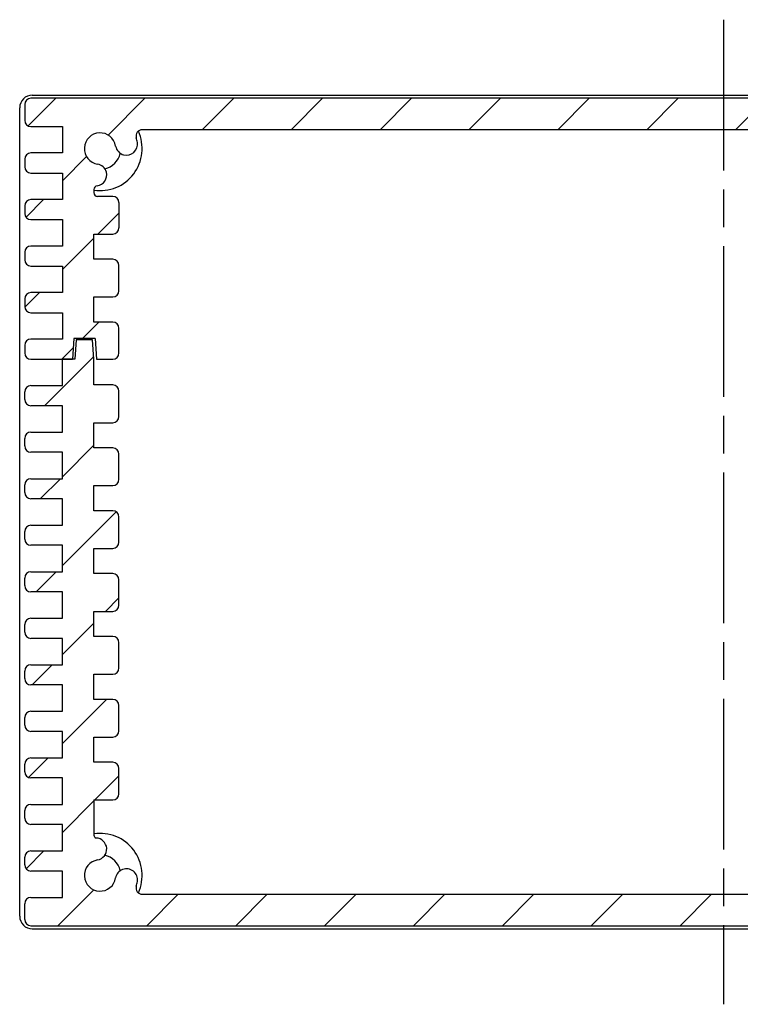
# Model space of a CAD drawing. Units: millimetres. Extents: x 0 to 2438, y 0 to 560.
# Drawn here: x 1130 to 1187, y 92 to 170 of the extents above; entities that cross this region are included whole.
import ezdxf

# ---------------------------------------------------------------- set-up
doc = ezdxf.new("R2010")
doc.units = ezdxf.units.MM
doc.linetypes.add('AM_ISO08W050', pattern=[18, 12, -1.5, 3, -1.5])
for name, color, linetype, lineweight in [('AM_7', 4, 'AM_ISO08W050', 25), ('AM_8', 1, 'Continuous', 25), ('上ｶﾊﾞｰ', 7, 'Continuous', 25), ('下ｶﾊﾞｰ', 2, 'Continuous', 25), ('ﾊﾟﾈﾙ', 5, 'Continuous', 25)]:
    doc.layers.add(name, color=color, linetype=linetype, lineweight=lineweight)

msp = doc.modelspace()

# ---------------------------------------------------------------- hatches: boundary and pattern name
at = {"layer": 'AM_8'}
h = msp.add_hatch(dxfattribs=at)
h.set_pattern_fill('_U', color=256, scale=5, angle=765, style=0, pattern_type=0)
h.set_pattern_definition([(44.99999999999996, (1063.854159506215, -60.05374402491515), (-3.535533905932735, 3.535533905932739), [])])
edge = h.paths.add_edge_path()
edge.add_arc((1235.183737648349, 160.1256202710849), 3.000000000000088, 883.3984504010057, 890.6842608288486)
edge.add_arc((1233.08691772624, 160.4705391894985), 0.8750012308361969, 890.7462945166233, 1070.746294520714)
edge.add_arc((1235.183737648349, 160.1256202710836), 1.249999999999992, 639.4025864725477, 890.5974135245867, ccw=False)
edge.add_arc((1235.53171680988, 158.0242372733557), 0.8799999999999389, 819.4025864725348, 884.6423443372989)
edge.add_arc((1235.534560279231, 158.0348492454425), 0.8800000000000938, 885.3576556632974, 982.6566067214422)
edge.add_arc((1235.383737648349, 156.8645276938961), 0.3000000000000767, 719.9999999999566, 802.656606721418, ccw=False)
edge.add_line((1235.683737648349, 156.8645276938958), (1235.683737648349, 156.6256202710837))
edge.add_arc((1235.383737648349, 156.6256202710838), 0.3000000000000682, 989.9999999999783, 1079.9999999999782, ccw=False)
edge.add_line((1235.383737648349, 156.3256202710836), (1234.183737648349, 156.3256202710835))
edge.add_arc((1234.183737648349, 155.8256202710836), 0.5, 810, 900)
edge.add_line((1233.683737648349, 155.8256202710836), (1233.683737648349, 153.8256202710836))
edge.add_arc((1234.183737648349, 153.8256202710836), 0.5, 900, 989.9999999999998)
edge.add_line((1234.183737648349, 153.3256202710836), (1235.683737648349, 153.3256202710836))
edge.add_line((1235.683737648349, 153.3256202710836), (1235.683737648349, 151.3256202710836))
edge.add_line((1235.683737648349, 151.3256202710836), (1234.183737648349, 151.3256202710836))
edge.add_arc((1234.183737648349, 150.8256202710836), 0.5, 810, 900)
edge.add_line((1233.683737648349, 150.8256202710836), (1233.683737648349, 148.8256202710836))
edge.add_arc((1234.183737648349, 148.8256202710836), 0.5, 900, 989.9999999999998)
edge.add_line((1234.183737648349, 148.3256202710836), (1235.683737648349, 148.3256202710836))
edge.add_line((1235.683737648349, 148.3256202710836), (1235.683737648349, 146.3256202710836))
edge.add_line((1235.683737648349, 146.3256202710836), (1234.183737648349, 146.3256202710836))
edge.add_arc((1234.183737648349, 145.8256202710836), 0.5, 810, 900)
edge.add_line((1233.683737648349, 145.8256202710836), (1233.683737648349, 143.8256202710836))
edge.add_arc((1234.183737648349, 143.8256202710836), 0.5, 900, 989.9999999999998)
edge.add_line((1234.183737648349, 143.3256202710836), (1235.683737648349, 143.3256202710836))
edge.add_line((1235.683737648349, 143.3256202710836), (1235.683737648349, 141.3256202710836))
edge.add_line((1235.683737648349, 141.3256202710836), (1235.783737648349, 139.7256202710836))
edge.add_line((1235.783737648349, 139.7256202710837), (1237.083737648349, 139.7256202710837))
edge.add_line((1237.083737648349, 139.7256202710837), (1237.183737648349, 141.2756202710836))
edge.add_line((1237.183737648349, 141.2756202710836), (1238.183737648349, 141.2756202710836))
edge.add_line((1238.183737648349, 141.2756202710836), (1238.183737648349, 143.3756202710837))
edge.add_line((1238.183737648349, 143.3756202710835), (1240.683737648349, 143.3756202710835))
edge.add_arc((1240.683737648349, 143.8756202710835), 0.5, 989.9999999999998, 1080)
edge.add_line((1241.183737648349, 143.8756202710835), (1241.183737648349, 144.4756202710836))
edge.add_arc((1240.683737648349, 144.4756202710837), 0.5, 720, 810)
edge.add_line((1240.683737648349, 144.9756202710837), (1238.183737648349, 144.9756202710837))
edge.add_line((1238.183737648349, 144.9756202710837), (1238.183737648349, 147.0756202710837))
edge.add_line((1238.183737648349, 147.0756202710836), (1240.683737648349, 147.0756202710837))
edge.add_arc((1240.683737648349, 147.5756202710836), 0.5, 989.9999999999998, 1080)
edge.add_line((1241.183737648349, 147.5756202710836), (1241.183737648349, 148.1756202710835))
edge.add_arc((1240.683737648349, 148.1756202710836), 0.5, 720, 810)
edge.add_line((1240.683737648349, 148.6756202710836), (1238.183737648349, 148.6756202710836))
edge.add_line((1238.183737648349, 148.6756202710835), (1238.183737648349, 150.7756202710835))
edge.add_line((1238.183737648349, 150.7756202710836), (1240.683737648349, 150.7756202710836))
edge.add_arc((1240.683737648349, 151.2756202710836), 0.5, 989.9999999999739, 1080)
edge.add_line((1241.183737648349, 151.2756202710836), (1241.183737648349, 151.8756202710837))
edge.add_arc((1240.683737648349, 151.8756202710838), 0.4999999999998864, 1079.999999999987, 1169.999999999987)
edge.add_line((1240.683737648349, 152.3756202710835), (1238.183737648349, 152.3756202710835))
edge.add_line((1238.183737648349, 152.3756202710835), (1238.183737648349, 154.4756202710835))
edge.add_line((1238.183737648349, 154.4756202710836), (1240.683737648349, 154.4756202710836))
edge.add_arc((1240.683737648349, 154.9756202710836), 0.5, 989.9999999999998, 1080)
edge.add_line((1241.183737648349, 154.9756202710836), (1241.183737648349, 155.5756202710836))
edge.add_arc((1240.683737648349, 155.5756202710836), 0.5, 720, 810)
edge.add_line((1240.683737648349, 156.0756202710836), (1238.183737648349, 156.0756202710836))
edge.add_line((1238.183737648349, 156.0756202710836), (1238.183737648349, 158.1756202710836))
edge.add_line((1238.183737648349, 158.1756202710836), (1240.683737648349, 158.1756202710836))
edge.add_arc((1240.683737648349, 158.6756202710836), 0.5, 989.9999999999998, 1080)
edge.add_line((1241.183737648349, 158.6756202710836), (1241.183737648349, 159.2756202710836))
edge.add_arc((1240.683737648349, 159.2756202710836), 0.5, 720, 810)
edge.add_line((1240.683737648349, 159.7756202710836), (1238.183737648349, 159.7756202710836))
edge.add_line((1238.183737648349, 159.7756202710836), (1238.183737648349, 161.8756202710835))
edge.add_line((1238.183737648349, 161.8756202710835), (1240.683737648349, 161.8756202710837))
edge.add_arc((1240.683737648349, 162.3756202710836), 0.5, 989.9999999999998, 1080)
edge.add_line((1241.183737648349, 162.3756202710836), (1241.183737648349, 163.6256202710836))
edge.add_arc((1240.683737648349, 163.6256202710836), 0.5, 720, 810)
edge.add_line((1240.683737648349, 164.1256202710837), (1130.483737648349, 164.1256202710836))
edge.add_arc((1130.483737648349, 163.6256202710833), 0.5000000000001706, 810.0000000000196, 900.0000000000196)
edge.add_line((1129.983737648349, 163.6256202710832), (1129.983737648349, 162.3756202710832))
edge.add_arc((1130.483737648349, 162.3756202710832), 0.5, 900, 989.9999999999998)
edge.add_line((1130.483737648349, 161.8756202710832), (1132.983737648349, 161.8756202710831))
edge.add_line((1132.983737648349, 161.8756202710831), (1132.983737648349, 159.7756202710831))
edge.add_line((1132.983737648349, 159.7756202710831), (1130.483737648349, 159.7756202710832))
edge.add_arc((1130.483737648349, 159.2756202710832), 0.5, 810, 900)
edge.add_line((1129.983737648349, 159.2756202710832), (1129.983737648349, 158.6756202710831))
edge.add_arc((1130.483737648349, 158.6756202710831), 0.5, 900, 989.9999999999998)
edge.add_line((1130.483737648349, 158.1756202710832), (1132.983737648349, 158.1756202710832))
edge.add_line((1132.983737648349, 158.1756202710832), (1132.983737648349, 156.0756202710831))
edge.add_line((1132.983737648349, 156.0756202710831), (1130.483737648349, 156.0756202710832))
edge.add_arc((1130.483737648349, 155.5756202710831), 0.500000000000057, 810.0000000000065, 900.0000000000065)
edge.add_line((1129.983737648349, 155.5756202710831), (1129.983737648349, 154.9756202710832))
edge.add_arc((1130.483737648349, 154.9756202710831), 0.5, 899.999999999987, 989.9999999999998)
edge.add_line((1130.483737648349, 154.4756202710831), (1132.983737648349, 154.4756202710831))
edge.add_line((1132.983737648349, 154.4756202710831), (1132.983737648349, 152.3756202710831))
edge.add_line((1132.983737648349, 152.3756202710831), (1130.483737648349, 152.3756202710831))
edge.add_arc((1130.483737648349, 151.8756202710832), 0.5, 810, 900)
edge.add_line((1129.983737648349, 151.8756202710832), (1129.983737648349, 151.2756202710832))
edge.add_arc((1130.483737648349, 151.2756202710832), 0.5, 900, 989.9999999999998)
edge.add_line((1130.483737648349, 150.7756202710832), (1132.983737648349, 150.7756202710832))
edge.add_line((1132.983737648349, 150.7756202710832), (1132.983737648349, 148.6756202710832))
edge.add_line((1132.983737648349, 148.6756202710832), (1130.483737648349, 148.6756202710833))
edge.add_arc((1130.483737648349, 148.1756202710833), 0.5, 810, 900)
edge.add_line((1129.983737648349, 148.1756202710833), (1129.983737648349, 147.5756202710832))
edge.add_arc((1130.483737648349, 147.5756202710832), 0.5, 900, 989.9999999999998)
edge.add_line((1130.483737648349, 147.0756202710832), (1132.983737648349, 147.0756202710832))
edge.add_line((1132.983737648349, 147.0756202710832), (1132.983737648349, 144.9756202710832))
edge.add_line((1132.983737648349, 144.9756202710832), (1130.483737648349, 144.9756202710832))
edge.add_arc((1130.483737648349, 144.4756202710832), 0.5, 810, 900)
edge.add_line((1129.983737648349, 144.4756202710832), (1129.983737648349, 143.8756202710832))
edge.add_arc((1130.483737648349, 143.8756202710833), 0.5, 900.0000000000131, 989.9999999999998)
edge.add_line((1130.483737648349, 143.3756202710833), (1133.783737648347, 143.3756202710832))
edge.add_line((1133.783737648347, 143.3756202710832), (1133.886862648346, 145.0256202710832))
edge.add_line((1133.886862648347, 145.0256202710832), (1135.580612648351, 145.0256202710832))
edge.add_line((1135.580612648351, 145.0256202710832), (1135.683737648351, 143.3756202710832))
edge.add_line((1135.683737648351, 143.3756202710832), (1136.983737648349, 143.3756202710832))
edge.add_arc((1136.983737648349, 143.8756202710832), 0.5, 989.9999999999998, 1080)
edge.add_line((1137.483737648349, 143.8756202710832), (1137.483737648349, 145.8256202710833))
edge.add_arc((1136.983737648349, 145.8256202710833), 0.5, 720, 810)
edge.add_line((1136.983737648349, 146.3256202710832), (1135.483737648349, 146.3256202710832))
edge.add_line((1135.483737648349, 146.3256202710832), (1135.483737648349, 148.3256202710832))
edge.add_line((1135.483737648349, 148.3256202710832), (1136.983737648349, 148.3256202710832))
edge.add_arc((1136.983737648349, 148.8256202710832), 0.5, 989.9999999999998, 1080)
edge.add_line((1137.483737648349, 148.8256202710832), (1137.483737648349, 150.8256202710832))
edge.add_arc((1136.983737648349, 150.8256202710831), 0.5, 720, 810)
edge.add_line((1136.983737648349, 151.3256202710831), (1135.483737648349, 151.3256202710831))
edge.add_line((1135.483737648349, 151.3256202710831), (1135.483737648349, 153.3256202710831))
edge.add_line((1135.483737648349, 153.3256202710831), (1136.983737648349, 153.3256202710831))
edge.add_arc((1136.983737648349, 153.8256202710831), 0.5, 989.9999999999998, 1080)
edge.add_line((1137.483737648349, 153.8256202710831), (1137.483737648349, 155.8256202710831))
edge.add_arc((1136.983737648349, 155.8256202710831), 0.5, 720, 810)
edge.add_line((1136.983737648349, 156.3256202710831), (1135.783737648349, 156.3256202710831))
edge.add_arc((1135.783737648349, 156.6256202710832), 0.3000000000000682, 900, 989.999999999989, ccw=False)
edge.add_line((1135.483737648349, 156.6256202710832), (1135.483737648349, 156.8645276938954))
edge.add_arc((1135.783737648349, 156.8645276938953), 0.300000000000125, 817.3433932785375, 899.9999999999782, ccw=False)
edge.add_arc((1135.632915017467, 158.0348492454418), 0.8800000000001297, 997.3433932785571, 1094.642344336718)
edge.add_arc((1135.635758486818, 158.0242372733554), 0.8800000000000133, 735.3576556626954, 800.5974135274504)
edge.add_arc((1135.983737648349, 160.1256202710833), 1.249999999999945, 729.4025864725456, 980.5974135274544, ccw=False)
edge.add_arc((1138.085120646077, 160.4735994326143), 0.879999999999883, 909.4025864725354, 974.8948688647224)
edge.add_arc((1138.080711632259, 160.4696044434045), 0.8749999999999779, 975.1054310780878, 1089.315739171178)
edge.add_arc((1135.983737648349, 160.1256202710816), 3.000000000000107, 729.3157391712075, 736.6015495990486)
edge.add_arc((1139.337839614599, 161.1256202710833), 0.5000000000002908, 810.000000000013, 916.6015495990471, ccw=False)
edge.add_line((1139.337839614599, 161.6256202710836), (1231.8296356821, 161.6256202710836))
edge.add_arc((1231.829635682099, 161.1256202710837), 0.5, 703.3984504009766, 810, ccw=False)
h = msp.add_hatch(dxfattribs=at)
h.set_pattern_fill('_U', color=256, scale=5, angle=585, style=0, pattern_type=0)
h.set_pattern_definition([(225, (1307.313315790484, 322.5049845670819), (3.535533905932735, -3.535533905932739), [])])
edge = h.paths.add_edge_path()
edge.add_arc((1135.983737648349, 102.3256196806167), 3.00000000000002, 703.3984504010025, 710.6842608288428)
edge.add_arc((1138.080711632259, 101.9816355082965), 0.8749999999998879, 710.684260828821, 890.6842608288192)
edge.add_arc((1135.983737648349, 102.3256196806178), 1.250000000000069, 459.52525763841766, 710.6842608288259, ccw=False)
edge.add_arc((1135.632087605602, 104.4213217699988), 0.8749999999999616, 639.525257638412, 808.4224544122003)
edge.add_arc((1135.73373764835, 105.5336542407913), 0.2499999999999939, 540, 611.9259696951532, ccw=False)
edge.add_line((1135.48373764835, 105.5336542407913), (1135.48373764835, 108.3256196806178))
edge.add_line((1135.48373764835, 108.3256196806178), (1136.98373764835, 108.3256196806178))
edge.add_arc((1136.98373764835, 108.8256196806178), 0.5, 630.000000000026, 720)
edge.add_line((1137.48373764835, 108.8256196806178), (1137.48373764835, 110.8256196806178))
edge.add_arc((1136.98373764835, 110.8256196806175), 0.5000000000002274, 720.000000000039, 810.000000000026)
edge.add_line((1136.98373764835, 111.3256196806177), (1135.48373764835, 111.3256196806177))
edge.add_line((1135.48373764835, 111.3256196806177), (1135.483737648349, 113.3256202710842))
edge.add_line((1135.48373764835, 113.3256202710843), (1136.98373764835, 113.3256202710843))
edge.add_arc((1136.98373764835, 113.8256202710843), 0.5, 630, 720)
edge.add_line((1137.48373764835, 113.8256202710843), (1137.48373764835, 115.8256202710843))
edge.add_arc((1136.983737648349, 115.825620271084), 0.5000000000001137, 720.000000000026, 810.0000000000131)
edge.add_line((1136.983737648349, 116.3256202710841), (1135.483737648349, 116.3256202710841))
edge.add_line((1135.483737648349, 116.3256202710841), (1135.483737648349, 118.325620271084))
edge.add_line((1135.483737648349, 118.3256202710841), (1136.98373764835, 118.3256202710841))
edge.add_arc((1136.98373764835, 118.825620271084), 0.5, 630, 720)
edge.add_line((1137.48373764835, 118.825620271084), (1137.48373764835, 120.825620271084))
edge.add_arc((1136.983737648349, 120.8256202710838), 0.5000000000001137, 720.000000000026, 810.0000000000131)
edge.add_line((1136.983737648349, 121.3256202710839), (1135.483737648349, 121.3256202710839))
edge.add_line((1135.483737648349, 121.3256202710839), (1135.483737648349, 123.3256202710839))
edge.add_line((1135.483737648349, 123.3256202710839), (1136.98373764835, 123.3256202710839))
edge.add_arc((1136.98373764835, 123.8256202710839), 0.5, 630, 720)
edge.add_line((1137.48373764835, 123.8256202710839), (1137.48373764835, 125.8256202710839))
edge.add_arc((1136.983737648349, 125.8256202710837), 0.5000000000001137, 720.000000000026, 810.0000000000131)
edge.add_line((1136.983737648349, 126.3256202710838), (1135.483737648349, 126.3256202710838))
edge.add_line((1135.483737648349, 126.3256202710838), (1135.483737648349, 128.3256202710838))
edge.add_line((1135.483737648349, 128.3256202710838), (1136.98373764835, 128.3256202710838))
edge.add_arc((1136.983737648349, 128.8256202710838), 0.5, 630.000000000026, 720)
edge.add_line((1137.483737648349, 128.8256202710838), (1137.483737648349, 130.8256202710838))
edge.add_arc((1136.983737648349, 130.8256202710835), 0.5000000000002274, 720.000000000039, 810.000000000026)
edge.add_line((1136.983737648349, 131.3256202710837), (1135.483737648349, 131.3256202710837))
edge.add_line((1135.483737648349, 131.3256202710837), (1135.483737648349, 133.3256202710837))
edge.add_line((1135.483737648349, 133.3256202710836), (1136.983737648349, 133.3256202710836))
edge.add_arc((1136.983737648349, 133.8256202710836), 0.5, 630, 720)
edge.add_line((1137.483737648349, 133.8256202710836), (1137.483737648349, 135.8256202710836))
edge.add_arc((1136.983737648349, 135.8256202710834), 0.5000000000001137, 720.000000000026, 810.0000000000131)
edge.add_line((1136.983737648349, 136.3256202710836), (1135.483737648349, 136.3256202710836))
edge.add_line((1135.483737648349, 136.3256202710836), (1135.483737648349, 138.3256202710835))
edge.add_line((1135.483737648349, 138.3256202710835), (1136.98373764835, 138.3256202710835))
edge.add_arc((1136.983737648349, 138.8256202710835), 0.5, 630, 720)
edge.add_line((1137.483737648349, 138.8256202710835), (1137.483737648349, 140.8256202710835))
edge.add_arc((1136.983737648349, 140.8256202710832), 0.5000000000001137, 720.000000000026, 810.0000000000131)
edge.add_line((1136.983737648349, 141.3256202710833), (1135.483737648349, 141.3256202710833))
edge.add_line((1135.483737648349, 141.3256202710833), (1135.483737648349, 143.3756202710839))
edge.add_line((1135.483737648349, 143.3756202710839), (1135.383737648349, 144.9256202710832))
edge.add_line((1135.383737648349, 144.9256202710832), (1134.083737648349, 144.9256202710832))
edge.add_line((1134.083737648349, 144.9256202710832), (1133.983737648349, 143.3756202710831))
edge.add_line((1133.983737648349, 143.3756202710832), (1132.983737648349, 143.3756202710832))
edge.add_line((1132.983737648349, 143.3756202710832), (1132.983737648349, 141.2756202710832))
edge.add_line((1132.983737648349, 141.2756202710832), (1130.483737648349, 141.2756202710832))
edge.add_arc((1130.483737648349, 140.7756202710832), 0.5, 810, 900)
edge.add_line((1129.983737648349, 140.7756202710832), (1129.983737648349, 140.1756202710831))
edge.add_arc((1130.483737648349, 140.1756202710831), 0.5, 540, 630)
edge.add_line((1130.483737648349, 139.6756202710832), (1132.983737648349, 139.6756202710832))
edge.add_line((1132.983737648349, 139.6756202710832), (1132.983737648349, 137.5756202710832))
edge.add_line((1132.983737648349, 137.5756202710832), (1130.483737648349, 137.5756202710832))
edge.add_arc((1130.483737648349, 137.0756202710832), 0.5, 810, 900)
edge.add_line((1129.983737648349, 137.0756202710832), (1129.983737648349, 136.4756202710832))
edge.add_arc((1130.483737648349, 136.4756202710832), 0.5, 540, 630)
edge.add_line((1130.483737648349, 135.9756202710832), (1132.983737648349, 135.9756202710833))
edge.add_line((1132.983737648349, 135.9756202710832), (1132.983737648349, 133.8756202710833))
edge.add_line((1132.983737648349, 133.8756202710833), (1130.483737648349, 133.8756202710833))
edge.add_arc((1130.483737648349, 133.3756202710833), 0.5, 810, 900)
edge.add_line((1129.983737648349, 133.3756202710833), (1129.983737648349, 132.7756202710833))
edge.add_arc((1130.483737648349, 132.7756202710833), 0.5, 540, 630)
edge.add_line((1130.483737648349, 132.2756202710833), (1132.983737648349, 132.2756202710834))
edge.add_line((1132.983737648349, 132.2756202710834), (1132.983737648349, 130.1756202710834))
edge.add_line((1132.983737648349, 130.1756202710834), (1130.483737648349, 130.1756202710834))
edge.add_arc((1130.483737648349, 129.6756202710834), 0.5, 810, 900)
edge.add_line((1129.983737648349, 129.6756202710834), (1129.983737648349, 129.0756202710834))
edge.add_arc((1130.483737648349, 129.0756202710834), 0.5, 540, 630)
edge.add_line((1130.483737648349, 128.5756202710834), (1132.983737648349, 128.5756202710834))
edge.add_line((1132.983737648349, 128.5756202710835), (1132.983737648349, 126.4756202710836))
edge.add_line((1132.983737648349, 126.4756202710836), (1130.483737648349, 126.4756202710836))
edge.add_arc((1130.483737648349, 125.9756202710836), 0.5, 810, 900)
edge.add_line((1129.983737648349, 125.9756202710836), (1129.983737648349, 125.3756202710835))
edge.add_arc((1130.483737648349, 125.3756202710835), 0.5, 540, 630)
edge.add_line((1130.483737648349, 124.8756202710836), (1132.983737648349, 124.8756202710836))
edge.add_line((1132.983737648349, 124.8756202710836), (1132.983737648349, 122.7756202710836))
edge.add_line((1132.983737648349, 122.7756202710836), (1130.483737648349, 122.7756202710836))
edge.add_arc((1130.483737648349, 122.2756202710836), 0.5, 810, 900)
edge.add_line((1129.983737648349, 122.2756202710836), (1129.983737648349, 121.6756202710836))
edge.add_arc((1130.483737648349, 121.6756202710836), 0.5, 540, 630)
edge.add_line((1130.483737648349, 121.1756202710836), (1132.983737648349, 121.1756202710837))
edge.add_line((1132.983737648349, 121.1756202710836), (1132.983737648349, 119.0756202710836))
edge.add_line((1132.983737648349, 119.0756202710837), (1130.483737648349, 119.0756202710837))
edge.add_arc((1130.483737648349, 118.5756202710837), 0.5, 810, 900)
edge.add_line((1129.983737648349, 118.5756202710837), (1129.983737648349, 117.9756202710837))
edge.add_arc((1130.483737648349, 117.9756202710837), 0.5, 540, 630)
edge.add_line((1130.483737648349, 117.4756202710837), (1132.983737648349, 117.4756202710838))
edge.add_line((1132.983737648349, 117.4756202710838), (1132.983737648349, 115.3756202710838))
edge.add_line((1132.983737648349, 115.3756202710838), (1130.483737648349, 115.3756202710838))
edge.add_arc((1130.483737648349, 114.8756202710838), 0.5, 810, 900)
edge.add_line((1129.983737648349, 114.8756202710838), (1129.983737648349, 114.2756202710837))
edge.add_arc((1130.483737648349, 114.2756202710837), 0.5, 540, 630)
edge.add_line((1130.483737648349, 113.7756202710838), (1132.983737648349, 113.7756202710838))
edge.add_line((1132.983737648349, 113.7756202710839), (1132.983737648349, 111.675620271084))
edge.add_line((1132.983737648349, 111.675620271084), (1130.483737648349, 111.675620271084))
edge.add_arc((1130.483737648349, 111.175620271084), 0.5, 810, 900)
edge.add_line((1129.983737648349, 111.175620271084), (1129.983737648349, 110.5756202710839))
edge.add_arc((1130.483737648349, 110.5756202710839), 0.5, 540, 630)
edge.add_line((1130.483737648349, 110.0756202710839), (1132.983737648349, 110.0756202710839))
edge.add_line((1132.983737648349, 110.0756202710839), (1132.983737648349, 107.975620271084))
edge.add_line((1132.983737648349, 107.975620271084), (1130.483737648349, 107.975620271084))
edge.add_arc((1130.483737648349, 107.475620271084), 0.5, 810, 900)
edge.add_line((1129.983737648349, 107.475620271084), (1129.983737648349, 106.875620271084))
edge.add_arc((1130.483737648349, 106.875620271084), 0.5, 540, 630)
edge.add_line((1130.483737648349, 106.375620271084), (1132.983737648349, 106.375620271084))
edge.add_line((1132.983737648349, 106.375620271084), (1132.983737648349, 104.2756202710841))
edge.add_line((1132.983737648349, 104.2756202710841), (1130.483737648349, 104.2756202710841))
edge.add_arc((1130.483737648349, 103.7756202710841), 0.5, 810, 900)
edge.add_line((1129.983737648349, 103.7756202710841), (1129.983737648349, 103.1756202710841))
edge.add_arc((1130.483737648349, 103.1756202710841), 0.5, 540, 630)
edge.add_line((1130.483737648349, 102.6756202710841), (1132.983737648349, 102.6756202710842))
edge.add_line((1132.983737648349, 102.6756202710842), (1132.983737648349, 100.5756202710843))
edge.add_line((1132.983737648349, 100.5756202710842), (1130.48373764835, 100.5756202710835))
edge.add_arc((1130.483737648349, 100.0756202710835), 0.5, 810, 900)
edge.add_line((1129.983737648349, 100.0756202710835), (1129.983737648349, 98.82562027108352))
edge.add_arc((1130.483737648349, 98.82562027108352), 0.5, 540, 630)
edge.add_line((1130.483737648349, 98.32562027108352), (1240.683737648349, 98.3256202710834))
edge.add_arc((1240.683737648349, 98.82562027108361), 0.5000000000001706, 630.000000000026, 720.0000000000229)
edge.add_line((1241.183737648349, 98.82562027108372), (1241.183737648349, 100.0756202710838))
edge.add_arc((1240.683737648349, 100.0756202710839), 0.5, 719.9999999999869, 810)
edge.add_line((1240.683737648349, 100.5756202710839), (1238.183737648349, 100.5756202710839))
edge.add_line((1238.183737648349, 100.5756202710839), (1238.183737648349, 102.6756202710846))
edge.add_line((1238.183737648349, 102.6756202710846), (1240.683737648349, 102.6756202710845))
edge.add_arc((1240.683737648349, 103.1756202710845), 0.5, 630, 720)
edge.add_line((1241.183737648349, 103.1756202710845), (1241.183737648349, 103.7756202710845))
edge.add_arc((1240.683737648349, 103.7756202710845), 0.5, 720, 810)
edge.add_line((1240.683737648349, 104.2756202710845), (1238.183737648349, 104.2756202710845))
edge.add_line((1238.183737648349, 104.2756202710845), (1238.183737648349, 106.3756202710844))
edge.add_line((1238.183737648349, 106.3756202710844), (1240.683737648349, 106.3756202710843))
edge.add_arc((1240.683737648349, 106.8756202710845), 0.5, 630, 720)
edge.add_line((1241.183737648349, 106.8756202710845), (1241.183737648349, 107.4756202710845))
edge.add_arc((1240.683737648349, 107.4756202710845), 0.5, 720, 810)
edge.add_line((1240.683737648349, 107.9756202710845), (1238.183737648349, 107.9756202710845))
edge.add_line((1238.183737648349, 107.9756202710845), (1238.183737648349, 110.0756202710844))
edge.add_line((1238.183737648349, 110.0756202710844), (1240.683737648349, 110.0756202710844))
edge.add_arc((1240.683737648349, 110.5756202710844), 0.5, 630, 720)
edge.add_line((1241.183737648349, 110.5756202710844), (1241.183737648349, 111.1756202710844))
edge.add_arc((1240.683737648349, 111.1756202710844), 0.5, 720, 810)
edge.add_line((1240.683737648349, 111.6756202710844), (1238.183737648349, 111.6756202710844))
edge.add_line((1238.183737648349, 111.6756202710844), (1238.183737648349, 113.7756202710843))
edge.add_line((1238.183737648349, 113.7756202710843), (1240.683737648349, 113.7756202710842))
edge.add_arc((1240.683737648349, 114.2756202710842), 0.5, 630, 720)
edge.add_line((1241.183737648349, 114.2756202710842), (1241.183737648349, 114.8756202710842))
edge.add_arc((1240.683737648349, 114.8756202710842), 0.5, 720, 810)
edge.add_line((1240.683737648349, 115.3756202710842), (1238.183737648349, 115.3756202710842))
edge.add_line((1238.183737648349, 115.3756202710842), (1238.183737648349, 117.4756202710842))
edge.add_line((1238.183737648349, 117.4756202710842), (1240.683737648349, 117.4756202710841))
edge.add_arc((1240.683737648349, 117.9756202710841), 0.5, 630, 720)
edge.add_line((1241.183737648349, 117.9756202710841), (1241.183737648349, 118.5756202710841))
edge.add_arc((1240.683737648349, 118.5756202710841), 0.5, 720, 810)
edge.add_line((1240.683737648349, 119.0756202710842), (1238.183737648349, 119.0756202710842))
edge.add_line((1238.183737648349, 119.0756202710842), (1238.183737648349, 121.1756202710841))
edge.add_line((1238.183737648349, 121.1756202710841), (1240.683737648349, 121.175620271084))
edge.add_arc((1240.683737648349, 121.6756202710841), 0.5, 630, 720)
edge.add_line((1241.183737648349, 121.6756202710841), (1241.183737648349, 122.2756202710841))
edge.add_arc((1240.683737648349, 122.2756202710841), 0.5, 720, 810)
edge.add_line((1240.683737648349, 122.7756202710841), (1238.183737648349, 122.7756202710841))
edge.add_line((1238.183737648349, 122.7756202710841), (1238.183737648349, 124.875620271084))
edge.add_line((1238.183737648349, 124.875620271084), (1240.683737648349, 124.875620271084))
edge.add_arc((1240.683737648349, 125.375620271084), 0.5, 630, 720)
edge.add_line((1241.183737648349, 125.375620271084), (1241.183737648349, 125.975620271084))
edge.add_arc((1240.683737648349, 125.975620271084), 0.5, 720, 810)
edge.add_line((1240.683737648349, 126.475620271084), (1238.183737648349, 126.475620271084))
edge.add_line((1238.183737648349, 126.475620271084), (1238.183737648349, 128.5756202710839))
edge.add_line((1238.183737648349, 128.5756202710839), (1240.683737648349, 128.5756202710839))
edge.add_arc((1240.683737648349, 129.0756202710838), 0.5, 630, 720)
edge.add_line((1241.183737648349, 129.0756202710838), (1241.183737648349, 129.6756202710838))
edge.add_arc((1240.683737648349, 129.6756202710838), 0.5, 720, 810)
edge.add_line((1240.683737648349, 130.1756202710838), (1238.183737648349, 130.1756202710838))
edge.add_line((1238.183737648349, 130.1756202710838), (1238.183737648349, 132.2756202710838))
edge.add_line((1238.183737648349, 132.2756202710839), (1240.683737648349, 132.2756202710837))
edge.add_arc((1240.683737648349, 132.7756202710837), 0.5, 630, 720)
edge.add_line((1241.183737648349, 132.7756202710837), (1241.183737648349, 133.3756202710838))
edge.add_arc((1240.683737648349, 133.3756202710838), 0.5, 720, 810)
edge.add_line((1240.683737648349, 133.8756202710838), (1238.183737648349, 133.8756202710838))
edge.add_line((1238.183737648349, 133.8756202710838), (1238.183737648349, 135.9756202710837))
edge.add_line((1238.183737648349, 135.9756202710837), (1240.683737648349, 135.9756202710836))
edge.add_arc((1240.683737648349, 136.4756202710837), 0.5, 630, 720)
edge.add_line((1241.183737648349, 136.4756202710837), (1241.183737648349, 137.0756202710837))
edge.add_arc((1240.683737648349, 137.0756202710838), 0.4999999999998864, 719.9999999999869, 809.9999999999869)
edge.add_line((1240.68373764835, 137.5756202710837), (1238.183737648349, 137.5756202710838))
edge.add_line((1238.183737648349, 137.5756202710837), (1238.183737648349, 139.6756202710836))
edge.add_line((1238.183737648349, 139.6756202710836), (1240.683737648349, 139.6756202710836))
edge.add_arc((1240.68373764835, 140.1756202710836), 0.5, 629.9999999999739, 720)
edge.add_line((1241.18373764835, 140.1756202710836), (1241.18373764835, 140.7756202710836))
edge.add_arc((1240.68373764835, 140.7756202710835), 0.5, 720.0000000000065, 810)
edge.add_line((1240.68373764835, 141.2756202710835), (1237.38373764835, 141.2756202710838))
edge.add_line((1237.383737648349, 141.2756202710838), (1237.28373764835, 139.6256202710838))
edge.add_line((1237.28373764835, 139.6256202710838), (1235.583737648349, 139.6256202710838))
edge.add_line((1235.583737648349, 139.6256202710838), (1235.483737648349, 141.3256202710838))
edge.add_line((1235.483737648349, 141.3256202710838), (1234.183737648349, 141.3256202710837))
edge.add_arc((1234.183737648349, 140.8256202710837), 0.5, 810, 900)
edge.add_line((1233.68373764835, 140.8256202710837), (1233.68373764835, 138.8256202710838))
edge.add_arc((1234.183737648349, 138.8256202710835), 0.4999999999997727, 899.9999999999673, 989.9999999999739)
edge.add_line((1234.183737648349, 138.3256202710837), (1235.683737648349, 138.3256202710837))
edge.add_line((1235.683737648349, 138.3256202710838), (1235.683737648349, 136.3256202710838))
edge.add_line((1235.683737648349, 136.3256202710838), (1234.183737648349, 136.3256202710838))
edge.add_arc((1234.183737648349, 135.8256202710838), 0.5, 810, 900)
edge.add_line((1233.683737648349, 135.8256202710838), (1233.683737648349, 133.8256202710839))
edge.add_arc((1234.183737648349, 133.8256202710839), 0.5, 540, 630)
edge.add_line((1234.183737648349, 133.3256202710839), (1235.683737648349, 133.3256202710839))
edge.add_line((1235.683737648349, 133.3256202710839), (1235.683737648349, 131.325620271084))
edge.add_line((1235.683737648349, 131.3256202710839), (1234.183737648349, 131.3256202710839))
edge.add_arc((1234.183737648349, 130.8256202710839), 0.5, 810, 900)
edge.add_line((1233.683737648349, 130.8256202710839), (1233.683737648349, 128.825620271084))
edge.add_arc((1234.183737648349, 128.825620271084), 0.5, 540, 630)
edge.add_line((1234.183737648349, 128.325620271084), (1235.683737648349, 128.325620271084))
edge.add_line((1235.683737648349, 128.325620271084), (1235.683737648349, 126.325620271084))
edge.add_line((1235.683737648349, 126.325620271084), (1234.183737648349, 126.325620271084))
edge.add_arc((1234.183737648349, 125.825620271084), 0.5, 810.000000000026, 900)
edge.add_line((1233.683737648349, 125.825620271084), (1233.683737648349, 123.8256202710841))
edge.add_arc((1234.183737648349, 123.8256202710843), 0.5000000000001137, 540.000000000013, 630.0000000000131)
edge.add_line((1234.183737648349, 123.3256202710842), (1235.683737648349, 123.3256202710842))
edge.add_line((1235.683737648349, 123.3256202710842), (1235.683737648349, 121.3256202710842))
edge.add_line((1235.683737648349, 121.3256202710842), (1234.183737648349, 121.3256202710842))
edge.add_arc((1234.183737648349, 120.8256202710842), 0.5, 810, 900)
edge.add_line((1233.683737648349, 120.8256202710842), (1233.683737648349, 118.8256202710843))
edge.add_arc((1234.183737648349, 118.8256202710843), 0.5, 540, 630)
edge.add_line((1234.183737648349, 118.3256202710843), (1235.683737648349, 118.3256202710843))
edge.add_line((1235.683737648349, 118.3256202710843), (1235.683737648349, 116.3256202710843))
edge.add_line((1235.683737648349, 116.3256202710844), (1234.183737648349, 116.3256202710844))
edge.add_arc((1234.183737648349, 115.8256202710844), 0.5, 810, 900)
edge.add_line((1233.683737648349, 115.8256202710844), (1233.683737648349, 113.8256202710845))
edge.add_arc((1234.183737648349, 113.8256202710845), 0.5, 540, 630)
edge.add_line((1234.183737648349, 113.3256202710845), (1235.683737648348, 113.3256202710845))
edge.add_line((1235.683737648349, 113.3256202710845), (1235.683737648349, 111.3256202710838))
edge.add_line((1235.683737648349, 111.3256202710838), (1234.183737648349, 111.3256202710838))
edge.add_arc((1234.183737648349, 110.8256202710838), 0.5, 810.000000000026, 900)
edge.add_line((1233.683737648349, 110.8256202710838), (1233.683737648349, 108.8256202710839))
edge.add_arc((1234.183737648349, 108.825620271084), 0.5000000000001137, 540.000000000013, 630.0000000000131)
edge.add_line((1234.183737648349, 108.3256202710839), (1235.683737648349, 108.3256202710839))
edge.add_line((1235.683737648349, 108.3256202710839), (1235.683737648349, 105.5336548312575))
edge.add_arc((1235.433737648349, 105.5336548312574), 0.25, 648.0740303048468, 720, ccw=False)
edge.add_arc((1235.535387691096, 104.4213223604649), 0.8749999999999948, 811.5775455877997, 980.474742361596)
edge.add_arc((1235.183737648349, 102.3256202710839), 1.249999999999973, 549.3157391711774, 800.4747423615815, ccw=False)
edge.add_arc((1233.08676366444, 101.9816360987627), 0.875000000000112, 729.3157391711766, 909.3157391711802)
edge.add_arc((1235.183737648349, 102.3256202710854), 3.00000000000021, 549.315739171206, 556.6015495990474)
edge.add_arc((1231.829635682099, 101.3256202710836), 0.5000000000002827, 630.000000000013, 736.6015495990441, ccw=False)
edge.add_line((1231.829635682099, 100.8256202710832), (1139.337839614599, 100.8256202710835))
edge.add_arc((1139.337839394545, 101.3256199758507), 0.4999997047672396, 523.3984756172717, 630.0000252162617, ccw=False)

# ---------------------------------------------------------------- linework, layer by layer
at = {"layer": 'AM_7'}
msp.add_line((1185.583737648349, 170.3756202710831), (1185.583737648349, 92.07562027108314), dxfattribs=at)
at = {"layer": '上ｶﾊﾞｰ'}
for p, q in [((1240.683737648349, 164.1256202710835), (1130.483737648349, 164.1256202710835)), ((1129.983737648349, 163.6256202710832), (1129.983737648349, 162.3756202710832)), ((1130.483737648349, 161.8756202710832), (1132.983737648349, 161.8756202710831)), ((1132.983737648349, 161.8756202710831), (1132.983737648349, 159.7756202710831)), ((1231.829635682099, 161.6256202710836), (1139.337839614599, 161.6256202710836)), ((1132.983737648349, 159.7756202710831), (1130.483737648349, 159.7756202710832)), ((1129.983737648349, 159.2756202710832), (1129.983737648349, 158.6756202710831)), ((1137.854244967794, 159.6244193454015), (1137.857359886387, 159.6235847054801)), ((1130.483737648349, 158.1756202710832), (1132.983737648349, 158.1756202710832)), ((1132.983737648349, 158.1756202710832), (1132.983737648349, 156.0756202710831)), ((1135.483737648349, 156.8645276938954), (1135.483737648349, 156.6256202710832)), ((1132.983737648349, 156.0756202710831), (1130.483737648349, 156.0756202710832)), ((1136.983737648349, 156.3256202710831), (1135.783737648349, 156.3256202710831)), ((1136.983737648349, 156.3256202710831), (1135.983737648349, 156.3256202710831)), ((1137.483737648349, 155.8256202710831), (1137.483737648349, 153.8256202710831)), ((1129.983737648349, 155.5756202710832), (1129.983737648349, 154.9756202710832)), ((1130.483737648349, 154.4756202710832), (1132.983737648349, 154.4756202710831)), ((1132.983737648349, 154.4756202710831), (1132.983737648349, 152.3756202710831)), ((1135.483737648349, 151.3256202710831), (1135.483737648349, 153.3256202710831)), ((1135.483737648349, 153.3256202710831), (1136.983737648349, 153.3256202710831)), ((1132.983737648349, 152.3756202710831), (1130.483737648349, 152.3756202710832)), ((1129.983737648349, 151.8756202710832), (1129.983737648349, 151.2756202710832)), ((1136.983737648349, 151.3256202710831), (1135.483737648349, 151.3256202710831)), ((1130.483737648349, 150.7756202710832), (1132.983737648349, 150.7756202710832)), ((1132.983737648349, 150.7756202710832), (1132.983737648349, 148.6756202710832)), ((1137.483737648349, 148.8256202710832), (1137.483737648349, 150.8256202710831)), ((1129.983737648349, 148.1756202710833), (1129.983737648349, 147.5756202710832)), ((1132.983737648349, 148.6756202710832), (1130.483737648349, 148.6756202710833)), ((1135.483737648349, 146.3256202710832), (1135.483737648349, 148.3256202710832)), ((1135.483737648349, 148.3256202710832), (1136.983737648349, 148.3256202710832)), ((1130.483737648349, 147.0756202710832), (1132.983737648349, 147.0756202710832)), ((1132.983737648349, 147.0756202710832), (1132.983737648349, 144.9756202710832)), ((1136.983737648349, 146.3256202710832), (1135.483737648349, 146.3256202710832)), ((1137.483737648349, 143.8756202710832), (1137.483737648349, 145.8256202710833)), ((1132.983737648349, 144.9756202710832), (1130.483737648349, 144.9756202710832)), ((1133.886862648347, 145.0256202710832), (1133.783737648347, 143.3756202710832)), ((1135.580612648351, 145.0256202710832), (1133.886862648347, 145.0256202710832)), ((1135.580612648351, 145.0256202710832), (1135.683737648351, 143.3756202710832)), ((1129.983737648349, 144.4756202710832), (1129.983737648349, 143.8756202710832)), ((1130.483737648349, 143.3756202710833), (1133.783737648347, 143.3756202710832)), ((1135.683737648351, 143.3756202710832), (1136.983737648349, 143.3756202710832))]:
    msp.add_line(p, q, dxfattribs=at)
for centre, radius, start, end in [((1130.483737648349, 163.6256202710832), 0.5, 90, 180), ((1130.483737648349, 162.3756202710832), 0.5, 180, 270), ((1135.983737648349, 160.1256202710832), 1.25, 9.402586472548249, 260.5974135274522), ((1139.337839614599, 161.1256202710832), 0.5, 90, 196.6015495990188), ((1138.080711632259, 160.4696044434045), 0.875, 254.9999999999921, 9.315739171175249), ((1135.983737648349, 160.1256202710832), 3, 9.315739171175249, 16.60154959901887), ((1130.483737648349, 159.2756202710832), 0.5, 90, 180), ((1138.085120646077, 160.4735994326144), 0.88, 189.4025864725482, 254.9999999999921), ((1130.483737648349, 158.6756202710831), 0.5, 180, 270), ((1135.632915017467, 158.034849245442), 0.88, 277.3433932785533, 14.64234433670547), ((1135.635758486818, 158.0242372733554), 0.88, 15.35765566269999, 80.59741352745222), ((1135.783737648349, 156.8645276938954), 0.3, 97.34339327855324, 179.999999999987), ((1135.783737648349, 156.6256202710832), 0.3, 180, 270), ((1130.483737648349, 155.5756202710831), 0.5, 90, 180), ((1136.983737648349, 155.8256202710831), 0.5, 0, 90), ((1130.483737648349, 154.9756202710831), 0.5, 180, 270), ((1136.983737648349, 153.8256202710831), 0.5, 270, 0), ((1130.483737648349, 151.8756202710832), 0.5, 90, 180), ((1130.483737648349, 151.2756202710832), 0.5, 180, 270), ((1136.983737648349, 150.8256202710831), 0.5, 0, 90), ((1136.983737648349, 148.8256202710832), 0.5, 270, 0), ((1130.483737648349, 148.1756202710833), 0.5, 90, 180), ((1130.483737648349, 147.5756202710832), 0.5, 180, 270), ((1136.983737648349, 145.8256202710833), 0.5, 0, 90), ((1130.483737648349, 144.4756202710832), 0.5, 90, 180), ((1130.483737648349, 143.8756202710833), 0.5, 180, 270), ((1136.983737648349, 143.8756202710832), 0.5, 270, 0)]:
    msp.add_arc(centre, radius, start, end, dxfattribs=at)
at = {"layer": '下ｶﾊﾞｰ'}
for p, q in [((1134.083737648349, 144.9256202710832), (1133.983737648349, 143.3756202710832)), ((1135.383737648349, 144.9256202710832), (1134.083737648349, 144.9256202710832)), ((1135.483737648349, 143.3756202710832), (1135.383737648349, 144.9256202710832)), ((1132.983737648349, 141.2756202710832), (1132.983737648349, 143.3756202710832)), ((1133.983737648349, 143.3756202710832), (1132.983737648349, 143.3756202710832)), ((1135.483737648349, 143.0256202710832), (1135.483737648349, 143.3756202710839)), ((1135.483737648349, 141.3256202710833), (1135.483737648349, 143.3256202710833)), ((1130.483737648349, 141.2756202710832), (1132.983737648349, 141.2756202710832)), ((1136.983737648349, 141.3256202710833), (1135.483737648349, 141.3256202710833)), ((1129.983737648349, 140.1756202710831), (1129.983737648349, 140.7756202710832)), ((1137.483737648349, 138.8256202710835), (1137.483737648349, 140.8256202710835)), ((1132.983737648349, 139.6756202710832), (1130.483737648349, 139.6756202710832)), ((1132.983737648349, 137.5756202710832), (1132.983737648349, 139.6756202710832)), ((1135.483737648349, 138.3256202710835), (1136.983737648349, 138.3256202710835)), ((1135.483737648349, 136.3256202710836), (1135.483737648349, 138.3256202710835)), ((1129.983737648349, 136.4756202710832), (1129.983737648349, 137.0756202710832)), ((1130.483737648349, 137.5756202710832), (1132.983737648349, 137.5756202710832)), ((1136.983737648349, 136.3256202710836), (1135.483737648349, 136.3256202710836)), ((1132.983737648349, 135.9756202710832), (1130.483737648349, 135.9756202710832)), ((1132.983737648349, 133.8756202710833), (1132.983737648349, 135.9756202710832)), ((1137.483737648349, 133.8256202710836), (1137.483737648349, 135.8256202710836)), ((1129.983737648349, 132.7756202710833), (1129.983737648349, 133.3756202710833)), ((1130.483737648349, 133.8756202710833), (1132.983737648349, 133.8756202710833)), ((1135.483737648349, 133.3256202710836), (1136.983737648349, 133.3256202710836)), ((1135.483737648349, 131.3256202710837), (1135.483737648349, 133.3256202710836)), ((1132.983737648349, 132.2756202710834), (1130.483737648349, 132.2756202710833)), ((1132.983737648349, 130.1756202710834), (1132.983737648349, 132.2756202710834)), ((1136.983737648349, 131.3256202710837), (1135.483737648349, 131.3256202710837)), ((1137.48373764835, 128.8256202710838), (1137.48373764835, 130.8256202710838)), ((1130.483737648349, 130.1756202710834), (1132.983737648349, 130.1756202710834)), ((1129.983737648349, 129.0756202710834), (1129.983737648349, 129.6756202710834)), ((1132.983737648349, 128.5756202710835), (1130.483737648349, 128.5756202710834)), ((1132.983737648349, 126.4756202710836), (1132.983737648349, 128.5756202710835)), ((1135.48373764835, 128.3256202710838), (1136.98373764835, 128.3256202710838)), ((1135.483737648349, 126.3256202710838), (1135.483737648349, 128.3256202710838)), ((1130.483737648349, 126.4756202710836), (1132.983737648349, 126.4756202710836)), ((1136.983737648349, 126.3256202710838), (1135.483737648349, 126.3256202710838)), ((1129.983737648349, 125.3756202710835), (1129.983737648349, 125.9756202710836)), ((1137.48373764835, 123.8256202710839), (1137.48373764835, 125.8256202710839)), ((1132.983737648349, 124.8756202710836), (1130.483737648349, 124.8756202710836)), ((1132.983737648349, 122.7756202710836), (1132.983737648349, 124.8756202710836)), ((1135.48373764835, 123.3256202710839), (1136.98373764835, 123.3256202710839)), ((1135.483737648349, 121.3256202710839), (1135.483737648349, 123.3256202710839)), ((1129.983737648349, 121.6756202710836), (1129.983737648349, 122.2756202710836)), ((1130.483737648349, 122.7756202710836), (1132.983737648349, 122.7756202710836)), ((1132.983737648349, 121.1756202710836), (1130.483737648349, 121.1756202710836)), ((1132.983737648349, 119.0756202710837), (1132.983737648349, 121.1756202710836)), ((1136.983737648349, 121.3256202710839), (1135.483737648349, 121.3256202710839)), ((1137.48373764835, 118.825620271084), (1137.48373764835, 120.825620271084)), ((1130.483737648349, 119.0756202710837), (1132.983737648349, 119.0756202710837)), ((1129.983737648349, 117.9756202710837), (1129.983737648349, 118.5756202710837)), ((1135.48373764835, 118.3256202710841), (1136.98373764835, 118.3256202710841)), ((1135.483737648349, 116.3256202710841), (1135.483737648349, 118.3256202710841)), ((1132.983737648349, 117.4756202710838), (1130.483737648349, 117.4756202710837)), ((1132.983737648349, 115.3756202710838), (1132.983737648349, 117.4756202710838)), ((1136.983737648349, 116.3256202710841), (1135.483737648349, 116.3256202710841)), ((1130.483737648349, 115.3756202710838), (1132.983737648349, 115.3756202710838)), ((1137.48373764835, 113.8256202710843), (1137.48373764835, 115.8256202710843)), ((1129.983737648349, 114.2756202710837), (1129.983737648349, 114.8756202710838)), ((1132.983737648349, 113.7756202710839), (1130.483737648349, 113.7756202710838)), ((1132.983737648349, 111.675620271084), (1132.983737648349, 113.7756202710839)), ((1135.48373764835, 113.3256202710843), (1136.98373764835, 113.3256202710843)), ((1135.48373764835, 111.3256202710834), (1135.48373764835, 113.3256202710843)), ((1130.483737648349, 111.675620271084), (1132.983737648349, 111.675620271084)), ((1136.98373764835, 111.3256196806177), (1135.48373764835, 111.3256196806177)), ((1129.983737648349, 110.5756202710839), (1129.983737648349, 111.175620271084)), ((1137.48373764835, 108.8256196806178), (1137.48373764835, 110.8256196806178)), ((1132.983737648349, 110.0756202710839), (1130.483737648349, 110.0756202710839)), ((1132.983737648349, 107.975620271084), (1132.983737648349, 110.0756202710839)), ((1135.48373764835, 108.3256196806178), (1136.98373764835, 108.3256196806178)), ((1135.48373764835, 108.3256196806178), (1135.48373764835, 105.5336542407913)), ((1129.983737648349, 106.875620271084), (1129.983737648349, 107.475620271084)), ((1130.483737648349, 107.975620271084), (1132.983737648349, 107.975620271084)), ((1132.983737648349, 106.375620271084), (1130.483737648349, 106.375620271084)), ((1132.983737648349, 104.2756202710841), (1132.983737648349, 106.375620271084)), ((1130.483737648349, 104.2756202710841), (1132.983737648349, 104.2756202710841)), ((1129.983737648349, 103.1756202710841), (1129.983737648349, 103.7756202710841)), ((1132.983737648349, 102.6756202710842), (1130.483737648349, 102.6756202710841)), ((1132.983737648349, 100.5756202710842), (1132.983737648349, 102.6756202710842)), ((1130.483737648349, 100.5756202710835), (1132.983737648349, 100.5756202710835)), ((1139.337839614599, 100.8256202710835), (1231.829635682099, 100.8256202710832)), ((1129.983737648349, 98.82562027108352), (1129.983737648349, 100.0756202710835)), ((1130.483737648349, 98.32562027108352), (1240.683737648349, 98.32562027108338))]:
    msp.add_line(p, q, dxfattribs=at)
for centre, radius, start, end in [((1130.483737648349, 140.7756202710832), 0.5, 90, 180), ((1136.983737648349, 140.8256202710834), 0.5, 0, 90), ((1130.483737648349, 140.1756202710831), 0.5, 180, 270), ((1136.983737648349, 138.8256202710835), 0.5, 270, 0), ((1130.483737648349, 137.0756202710832), 0.5, 90, 180), ((1130.483737648349, 136.4756202710832), 0.5, 180, 270), ((1136.983737648349, 135.8256202710836), 0.5, 0, 90), ((1130.483737648349, 133.3756202710833), 0.5, 90, 180), ((1136.983737648349, 133.8256202710836), 0.5, 270, 0), ((1130.483737648349, 132.7756202710833), 0.5, 180, 270), ((1136.983737648349, 130.8256202710837), 0.5, 0, 90), ((1130.483737648349, 129.6756202710834), 0.5, 90, 180), ((1130.483737648349, 129.0756202710834), 0.5, 180, 270), ((1136.983737648349, 128.8256202710838), 0.5, 270, 0), ((1130.483737648349, 125.9756202710836), 0.5, 90, 180), ((1136.983737648349, 125.8256202710838), 0.5, 0, 90), ((1130.483737648349, 125.3756202710835), 0.5, 180, 270), ((1136.98373764835, 123.8256202710839), 0.5, 270, 0), ((1130.483737648349, 122.2756202710836), 0.5, 90, 180), ((1130.483737648349, 121.6756202710836), 0.5, 180, 270), ((1136.983737648349, 120.8256202710839), 0.5, 0, 90), ((1130.483737648349, 118.5756202710837), 0.5, 90, 180), ((1136.98373764835, 118.825620271084), 0.5, 270, 0), ((1130.483737648349, 117.9756202710837), 0.5, 180, 270), ((1136.983737648349, 115.825620271084), 0.5, 0, 90), ((1130.483737648349, 114.8756202710838), 0.5, 90, 180), ((1130.483737648349, 114.2756202710837), 0.5, 180, 270), ((1136.98373764835, 113.8256202710843), 0.5, 270, 0), ((1130.483737648349, 111.175620271084), 0.5, 90, 180), ((1136.98373764835, 110.8256196806177), 0.5, 0, 90), ((1130.483737648349, 110.5756202710839), 0.5, 180, 270), ((1136.98373764835, 108.8256196806178), 0.5, 270, 0), ((1130.483737648349, 107.475620271084), 0.5, 90, 180), ((1130.483737648349, 106.875620271084), 0.5, 180, 270), ((1135.73373764835, 105.5336542407913), 0.25, 179.999999999987, 251.9259696951536), ((1135.632087605602, 104.4213217699988), 0.8749999999999943, 279.5252576384077, 88.42245441219843), ((1130.483737648349, 103.7756202710841), 0.5, 90, 180), ((1135.983737648349, 102.3256196806178), 1.250000000000018, 99.5252576384077, 350.6842608288248), ((1130.483737648349, 103.1756202710841), 0.5, 180, 270), ((1138.080711632259, 101.9816355082965), 0.875, 350.6842608288183, 170.6842608288248), ((1135.983737648349, 102.3256196806178), 2.999999999999998, 343.3984504009701, 350.6842608288248), ((1139.337839614599, 101.3256196806178), 0.5, 163.39845040097, 270), ((1130.483737648349, 100.0756202710835), 0.5, 90, 180), ((1130.483737648349, 98.82562027108352), 0.5, 180, 270)]:
    msp.add_arc(centre, radius, start, end, dxfattribs=at)
at = {"layer": 'ﾊﾟﾈﾙ'}
for p, q in [((1130.583737648349, 164.3756202710833), (1240.583737648349, 164.3756202710833)), ((1129.583737648349, 99.0756202710834), (1129.583737648349, 163.3756202710833)), ((1130.583737648349, 98.07562027108341), (1240.583737648349, 98.0756202710834))]:
    msp.add_line(p, q, dxfattribs=at)
for centre, radius, start, end in [((1130.583737648349, 163.3756202710833), 1, 90, 180), ((1135.983737648349, 160.1256202710834), 3.34285714286193, 261.3978382037702, 24.55884133568773), ((1135.983737648349, 160.1256202710834), 1.650000000000014, 283.287277407736, 346.7091062153413), ((1135.983737648349, 102.3256202710742), 3.34285714286193, 335.4411586644702, 98.6021617962298), ((1135.983737648349, 102.3256202710742), 1.650000000000014, 13.31637841470943, 76.89314005302462), ((1130.583737648349, 99.0756202710834), 1, 180, 270)]:
    msp.add_arc(centre, radius, start, end, dxfattribs=at)

doc.saveas('drawing.dxf')
